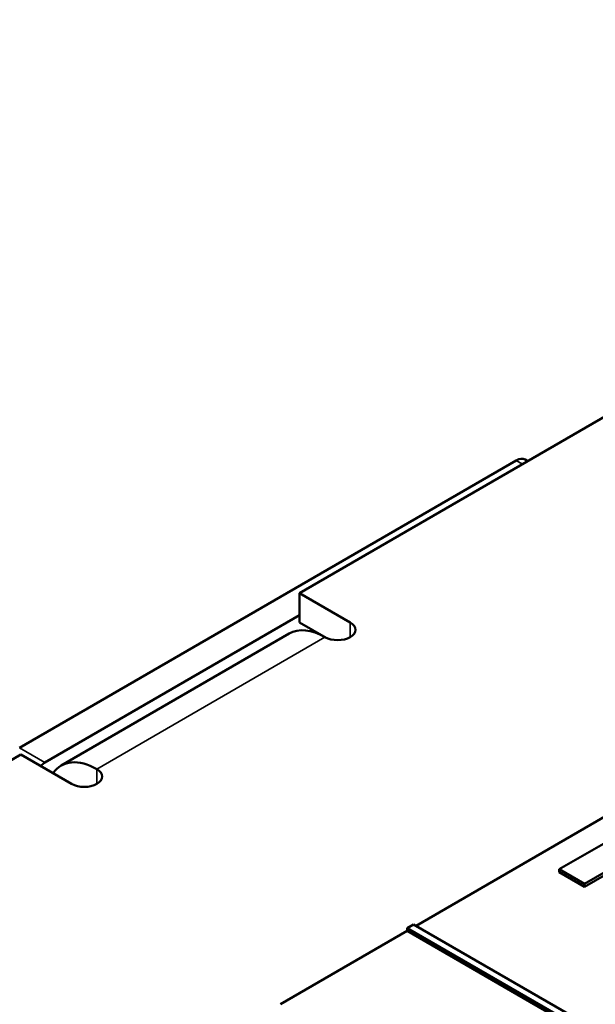
# Model space of a CAD drawing. Units: millimetres. Extents: x 0 to 4158, y 0 to 2940.
# Drawn here: x 3124 to 3140, y 1295 to 1322 of the extents above; entities that cross this region are included whole.
import ezdxf

# ---------------------------------------------------------------- set-up
doc = ezdxf.new("R2010")
doc.units = ezdxf.units.MM
doc.header["$LTSCALE"] = 7
doc.layers.add('Sichtbar (ISO)', color=7, linetype='Continuous', lineweight=50)
doc.layers.add('Sichtbar schmal (ISO)', color=7, linetype='Continuous', lineweight=35)

msp = doc.modelspace()

# ---------------------------------------------------------------- linework, layer by layer
at = {"layer": 'Sichtbar (ISO)'}
for p, q in [((3250.15, 1374.801), (3132.063, 1306.489)), ((3135.316, 1297.214), (3160.066, 1311.532)), ((3138.11, 1310.192), (3124.25, 1302.175)), ((3138.434, 1310.174), (3138.36, 1310.217)), ((3132.064, 1305.673), (3132.063, 1306.489)), ((3132.063, 1306.489), (3133.477, 1305.673)), ((3124.957, 1301.766), (3132.064, 1305.877)), ((3132.803, 1305.246), (3132.064, 1305.673)), ((3131.77, 1305.362), (3125.406, 1301.681)), ((3124.285, 1301.989), (3112.661, 1295.265)), ((3125.699, 1301.173), (3124.285, 1301.989)), ((3144.968, 1302.062), (3139.311, 1298.79)), ((3140.018, 1298.382), (3145.675, 1301.654)), ((3145.675, 1301.573), (3140.018, 1298.3)), ((3139.311, 1298.79), (3140.018, 1298.382)), ((3139.311, 1298.708), (3139.311, 1298.79)), ((3140.018, 1298.3), (3139.311, 1298.708)), ((3140.018, 1298.3), (3140.018, 1298.382)), ((3135.245, 1297.255), (3135.069, 1297.153)), ((3202.42, 1258.472), (3135.245, 1297.255)), ((3131.533, 1295.026), (3135.069, 1297.071)), ((3135.069, 1297.153), (3157.696, 1284.089)), ((3135.069, 1297.071), (3135.069, 1297.153)), ((3157.625, 1284.048), (3135.069, 1297.071))]:
    msp.add_line(p, q, dxfattribs=at)
for centre, major_axis, ratio, start_param, end_param in [((3138.11, 1309.784), (0.25, 0.433), 0.57735, 0, 0.786386), ((3132.772, 1303.631), (-1.001, 1.731), 0.57678, 5.497294, 6.283185), ((3133.124, 1305.468), (0.5, 0), 0.57792, 3.926497, 7.068089), ((3126.408, 1299.95), (-1.001, 1.731), 0.57678, 5.497294, 6.545632), ((3124.958, 1301.358), (0.25, 0.433), 0.57735, 0.786386, 1.136808), ((3126.053, 1301.377), (0.5, 0), 0.57792, 3.926497, 7.068089)]:
    msp.add_ellipse(centre, major_axis=major_axis, ratio=ratio, start_param=start_param, end_param=end_param, dxfattribs=at)
at = {"layer": 'Sichtbar schmal (ISO)'}
for p, q in [((3138.11, 1310.192), (3138.287, 1310.09)), ((3133.478, 1305.264), (3133.477, 1305.673)), ((3132.77, 1305.263), (3126.406, 1301.582)), ((3124.957, 1301.766), (3124.25, 1302.175)), ((3126.407, 1301.174), (3126.406, 1301.582))]:
    msp.add_line(p, q, dxfattribs=at)

doc.saveas('drawing.dxf')
